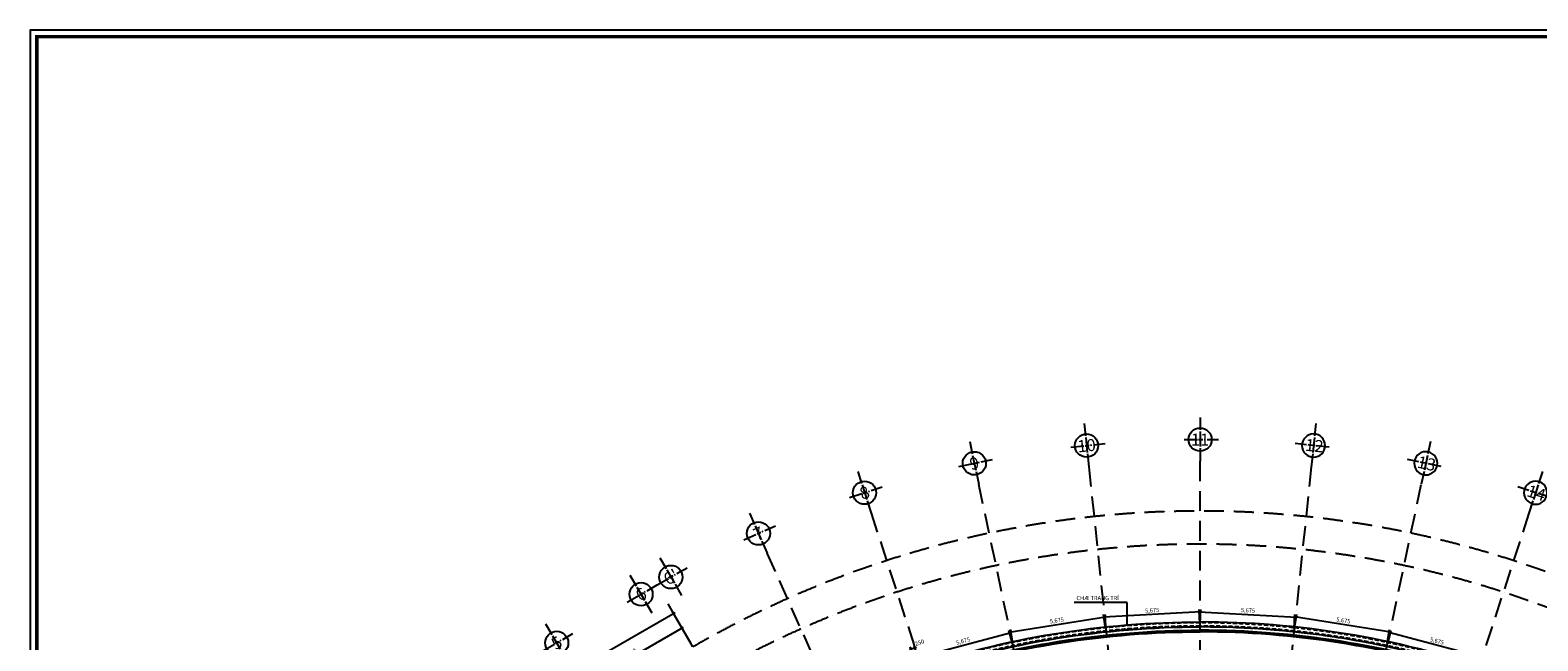
# Model space of a CAD drawing. Units: millimetres. Extents: x 2071479 to 3196219, y -249061 to -15130.
# Drawn here: x 2543965 to 2634937, y -175512 to -138626 of the extents above; entities that cross this region are included whole.
import ezdxf
from ezdxf.enums import TextEntityAlignment as Align

# ---------------------------------------------------------------- set-up
doc = ezdxf.new("R2010")
doc.units = ezdxf.units.MM
doc.header["$LTSCALE"] = 1000
doc.header["$MEASUREMENT"] = 0
doc.header["$PDMODE"] = 3
for name, pattern in [('ACAD_ISO10W100', [18, 12, -3, 0, -3]), ('CENTER2', [1.125, 0.75, -0.125, 0.125, -0.125]), ('DASHED2', [0.375, 0.25, -0.125])]:
    doc.linetypes.add(name, pattern=pattern)
doc.layers.get('Defpoints').update_dxf_attribs({"linetype": 'CENTER2'})
for name, color, linetype in [('GhiChu', 7, 'Continuous'), ('KHUNG', 7, 'Continuous'), ('KICH THUOC', 251, 'Continuous'), ('NetKhuat', 9, 'DASHED2'), ('NetThayDam', 3, 'Continuous'), ('NetThayNhat', 14, 'Continuous'), ('NetThayVua', 2, 'Continuous'), ('Truc', 8, 'ACAD_ISO10W100')]:
    doc.layers.add(name, color=color, linetype=linetype)
doc.styles.add('AVO', font='txt')
doc.styles.add('DIM', font='txt')
doc.styles.add('GHICHU', font='txt')
doc.styles.add('KHUNG-1', font='txt')
doc.styles.add('VAVON', font='txt', dxfattribs={"width": 1.2, "height": 1000})
doc.dimstyles.new('TL100', dxfattribs={"dimtxt": 250, "dimasz": 160, "dimexe": 150, "dimexo": 200, "dimgap": 100, "dimtad": 1, "dimdec": 0, "dimrnd": 5, "dimzin": 0, "dimdsep": 46, "dimlunit": 6, "dimtxsty": 'DIM', "dimblk": 'ARCHTICK', "dimcen": 0, "dimdle": 100, "dimclrd": 256, "dimclre": 256, "dimclrt": 7, "dimadec": 0, "dimazin": 0, "dimtfac": 1, "dimtdec": 0, "dimtix": 1, "dimtmove": 2, "dimatfit": 3, "dimfxl": 1, "dimtolj": 1, "dimtzin": 0, "dimarcsym": 0})

# ---------------------------------------------------------------- blocks, each defined once
blk = doc.blocks.new('_ArchTick')
at = {"color": 0, "linetype": 'ByBlock', "const_width": 0.15}
blk.add_lwpolyline([(-0.5, -0.5), (0.5, 0.5)], dxfattribs=at)
blk = doc.blocks.new('*D191')
at = {"layer": 'Defpoints', "color": 0}
for p in [(-33482, 57992), (33482, 57992), (1504, 8530), (0, 0), (0, 0)]:
    blk.add_point(p, dxfattribs=at)
at = {"layer": 'KICH THUOC', "lineweight": -2}
blk.add_arc((0, 0), 8662, 60, 120, dxfattribs=at)
at = {"layer": 'KICH THUOC', "lineweight": -2, "xscale": 160, "yscale": 160, "zscale": 160}
for p, rotation in [((-4331, 7502), 209.9999999999999), ((4331, 7502), 330.0000000000001)]:
    blk.add_blockref('_ArchTick', p, dxfattribs=dict(at, rotation=rotation))
at = {"layer": 'KICH THUOC', "color": 7, "insert": (0, 8890), "char_height": 250, "attachment_point": 5, "style": 'DIM'}
blk.add_mtext('\\A1;60°', dxfattribs=at)
blk = doc.blocks.new('KH-TRUC')
at = {"linetype": 'Continuous'}
for p, q in [((0, 9.56), (0, 4.21)), ((-6.84, 0), (-1.15, 0)), ((-0.64, 0), (1.18, 0)), ((0, 3.51), (0, -3.01)), ((1.73, 0), (2.29, 0)), ((3, 0), (8.02, 0)), ((0, -3.62), (0, -9.26))]:
    blk.add_line(p, q, dxfattribs=at)
blk.add_circle((0, 0), 5, dxfattribs=at)
blk.add_attdef('KH-TRUC', text='', height=5).set_placement((0, 0), align=Align.MIDDLE_CENTER)
blk = doc.blocks.new('KHUNGTEN-A0')
at = {"layer": 'KHUNG', "color": 3}
blk.add_lwpolyline([(0, 0), (115000, 0), (115000, 82000), (0, 82000)], close=True, dxfattribs=at)
at = {"layer": 'KHUNG', "color": 3, "const_width": 150}
blk.add_lwpolyline([(299, 299), (104426, 299), (104426, 81701), (299, 81701)], close=True, dxfattribs=at)
at = {"layer": 'KHUNG', "style": 'KHUNG-1'}
for tag, p in [('CHUTRI', (104954, 21387)), ('THIETKE', (104954, 19192)), ('KIEM', (104954, 16998))]:
    blk.add_attdef(tag, p, '', height=299, dxfattribs=at)
at = {"layer": 'KHUNG'}
for tag, height, style, p in [('HANGMUC', 449, 'VAVON', (109713, 9710)), ('NGAY-HT', 349, 'KHUNG-1', (106215, 899)), ('SO-BV', 349, 'KHUNG-1', (112301, 899)), ('T-BV', 349, 'KHUNG-1', (113900, 899))]:
    blk.add_attdef(tag, text='', height=height, dxfattribs=dict(at, style=style)).set_placement(p, align=Align.CENTER)
blk = doc.blocks.new('*D410')
at = {"layer": 'Defpoints', "color": 0}
for p in [(2597355, -175933), (2597807, -177324), (2597569, -177401)]:
    blk.add_point(p, dxfattribs=at)
at = {"layer": 'KICH THUOC', "lineweight": -2}
for p, q in [((2597022, -176042), (2597450, -175902)), ((2597507, -177211), (2597071, -175868)), ((2597745, -177134), (2597309, -175791))]:
    blk.add_line(p, q, dxfattribs=at)
at = {"layer": 'KICH THUOC', "lineweight": -2, "xscale": 160, "yscale": 160, "zscale": 160}
for p, rotation in [((2597117, -176011), 197.999999999951), ((2597355, -175933), 17.99999999995099)]:
    blk.add_blockref('_ArchTick', p, dxfattribs=dict(at, rotation=rotation))
at = {"layer": 'KICH THUOC', "color": 7, "insert": (2597627, -175615), "char_height": 250, "attachment_point": 5, "rotation": 18, "style": 'DIM'}
blk.add_mtext('\\A1;250', dxfattribs=at)
blk = doc.blocks.new('*D411')
at = {"layer": 'Defpoints', "color": 0}
for p in [(2603065, -175027), (2603286, -175855), (2597806, -177323)]:
    blk.add_point(p, dxfattribs=at)
at = {"layer": 'KICH THUOC', "lineweight": -2}
for p, q in [((2597488, -176521), (2603161, -175001)), ((2603235, -175662), (2603026, -174882)), ((2597755, -177130), (2597546, -176350))]:
    blk.add_line(p, q, dxfattribs=at)
at = {"layer": 'KICH THUOC', "lineweight": -2, "xscale": 160, "yscale": 160, "zscale": 160}
for p, rotation in [((2603065, -175027), 14.99999918707298), ((2597585, -176495), 194.999999187073)]:
    blk.add_blockref('_ArchTick', p, dxfattribs=dict(at, rotation=rotation))
at = {"layer": 'KICH THUOC', "color": 7, "insert": (2600260, -175520), "char_height": 250, "attachment_point": 5, "rotation": 15, "style": 'DIM'}
blk.add_mtext('\\A1;5,675', dxfattribs=at)
blk = doc.blocks.new('*D412')
at = {"layer": 'Defpoints', "color": 0}
for p in [(2608749, -174077), (2608890, -174967), (2603286, -175855)]:
    blk.add_point(p, dxfattribs=at)
at = {"layer": 'KICH THUOC', "lineweight": -2}
for p, q in [((2603047, -174981), (2608847, -174061)), ((2608858, -174769), (2608725, -173929)), ((2603255, -175657), (2603122, -174817))]:
    blk.add_line(p, q, dxfattribs=at)
at = {"layer": 'KICH THUOC', "lineweight": -2, "xscale": 160, "yscale": 160, "zscale": 160}
for p, rotation in [((2608749, -174077), 9.005813241733474), ((2603145, -174965), 189.0058132417335)]:
    blk.add_blockref('_ArchTick', p, dxfattribs=dict(at, rotation=rotation))
at = {"layer": 'KICH THUOC', "color": 7, "insert": (2605908, -174275), "char_height": 250, "attachment_point": 5, "rotation": 9.00581, "style": 'DIM'}
blk.add_mtext('\\A1;5,675', dxfattribs=at)
blk = doc.blocks.new('*D413')
at = {"layer": 'Defpoints', "color": 0}
for p in [(2608843, -174067), (2608890, -174967), (2614555, -174671)]:
    blk.add_point(p, dxfattribs=at)
at = {"layer": 'KICH THUOC', "lineweight": -2}
for p, q in [((2614545, -174471), (2614500, -173621)), ((2614608, -173765), (2608743, -174072)), ((2608879, -174767), (2608835, -173917))]:
    blk.add_line(p, q, dxfattribs=at)
at = {"layer": 'KICH THUOC', "lineweight": -2, "xscale": 160, "yscale": 160, "zscale": 160}
for p, rotation in [((2614508, -173771), 2.994185223562678), ((2608843, -174067), 182.9941852235627)]:
    blk.add_blockref('_ArchTick', p, dxfattribs=dict(at, rotation=rotation))
at = {"layer": 'KICH THUOC', "color": 7, "insert": (2611662, -173670), "char_height": 250, "attachment_point": 5, "rotation": 2.99419, "style": 'DIM'}
blk.add_mtext('\\A1;5,675', dxfattribs=at)
blk = doc.blocks.new('*D416')
at = {"layer": 'Defpoints', "color": 0}
for p in [(2626046, -175027), (2625824, -175855), (2631304, -177323)]:
    blk.add_point(p, dxfattribs=at)
at = {"layer": 'KICH THUOC', "lineweight": -2}
for p, q in [((2625876, -175662), (2626085, -174882)), ((2631622, -176521), (2625949, -175001)), ((2631356, -177130), (2631565, -176350))]:
    blk.add_line(p, q, dxfattribs=at)
at = {"layer": 'KICH THUOC', "lineweight": -2, "xscale": 160, "yscale": 160, "zscale": 160}
for p, rotation in [((2626046, -175027), 165.000000812927), ((2631526, -176495), 345.000000812927)]:
    blk.add_blockref('_ArchTick', p, dxfattribs=dict(at, rotation=rotation))
at = {"layer": 'KICH THUOC', "color": 7, "insert": (2628850, -175520), "char_height": 250, "attachment_point": 5, "rotation": 345, "style": 'DIM'}
blk.add_mtext('\\A1;5,675', dxfattribs=at)
blk = doc.blocks.new('*D417')
at = {"layer": 'Defpoints', "color": 0}
for p in [(2620362, -174077), (2620221, -174967), (2625824, -175855)]:
    blk.add_point(p, dxfattribs=at)
at = {"layer": 'KICH THUOC', "lineweight": -2}
for p, q in [((2620252, -174769), (2620385, -173929)), ((2626064, -174981), (2620263, -174061)), ((2625855, -175657), (2625989, -174817))]:
    blk.add_line(p, q, dxfattribs=at)
at = {"layer": 'KICH THUOC', "lineweight": -2, "xscale": 160, "yscale": 160, "zscale": 160}
for p, rotation in [((2620362, -174077), 170.9941867582666), ((2625965, -174965), 350.9941867582665)]:
    blk.add_blockref('_ArchTick', p, dxfattribs=dict(at, rotation=rotation))
at = {"layer": 'KICH THUOC', "color": 7, "insert": (2623202, -174275), "char_height": 250, "attachment_point": 5, "rotation": 350.99419, "style": 'DIM'}
blk.add_mtext('\\A1;5,675', dxfattribs=at)
blk = doc.blocks.new('*D418')
at = {"layer": 'Defpoints', "color": 0}
for p in [(2620268, -174067), (2614555, -174671), (2620221, -174967)]:
    blk.add_point(p, dxfattribs=at)
at = {"layer": 'KICH THUOC', "lineweight": -2}
for p, q in [((2614566, -174471), (2614610, -173621)), ((2614502, -173765), (2620368, -174072)), ((2620231, -174767), (2620276, -173917))]:
    blk.add_line(p, q, dxfattribs=at)
at = {"layer": 'KICH THUOC', "lineweight": -2, "xscale": 160, "yscale": 160, "zscale": 160}
for p, rotation in [((2614602, -173771), 177.0058147764373), ((2620268, -174067), 357.0058147764373)]:
    blk.add_blockref('_ArchTick', p, dxfattribs=dict(at, rotation=rotation))
at = {"layer": 'KICH THUOC', "color": 7, "insert": (2617448, -173670), "char_height": 250, "attachment_point": 5, "rotation": 357.00581, "style": 'DIM'}
blk.add_mtext('\\A1;5,675', dxfattribs=at)
blk = doc.blocks.new('*D473')
at = {"layer": 'Defpoints', "color": 0}
for p in [(2582787, -173847), (2583955, -175870), (2554510, -192870)]:
    blk.add_point(p, dxfattribs=at)
at = {"layer": 'KICH THUOC', "lineweight": -2}
for p, q in [((2583855, -175697), (2582712, -173717)), ((2553256, -190897), (2582874, -173797)), ((2554410, -192697), (2553267, -190717))]:
    blk.add_line(p, q, dxfattribs=at)
at = {"layer": 'KICH THUOC', "lineweight": -2, "xscale": 160, "yscale": 160, "zscale": 160}
for p, rotation in [((2582787, -173847), 29.99999999999958), ((2553342, -190847), 209.9999999999996)]:
    blk.add_blockref('_ArchTick', p, dxfattribs=dict(at, rotation=rotation))
at = {"layer": 'KICH THUOC', "color": 7, "insert": (2567940, -182131), "char_height": 250, "attachment_point": 5, "rotation": 30, "style": 'DIM'}
blk.add_mtext('\\A1;34,000', dxfattribs=at)
blk = doc.blocks.new('*D472')
at = {"layer": 'Defpoints', "color": 0}
for p in [(2583300, -174735), (2583955, -175870), (2577893, -179370)]:
    blk.add_point(p, dxfattribs=at)
at = {"layer": 'KICH THUOC', "lineweight": -2}
for p, q in [((2583855, -175697), (2583225, -174605)), ((2577151, -178285), (2583387, -174685)), ((2577793, -179197), (2577163, -178105))]:
    blk.add_line(p, q, dxfattribs=at)
at = {"layer": 'KICH THUOC', "lineweight": -2, "xscale": 160, "yscale": 160, "zscale": 160}
for p, rotation in [((2583300, -174735), 30.00000000006327), ((2577238, -178235), 210.0000000000633)]:
    blk.add_blockref('_ArchTick', p, dxfattribs=dict(at, rotation=rotation))
at = {"layer": 'KICH THUOC', "color": 7, "insert": (2580144, -176269), "char_height": 250, "attachment_point": 5, "rotation": 30, "style": 'DIM'}
blk.add_mtext('\\A1;7,000', dxfattribs=at)
blk = doc.blocks.new('TRUC-TRET')
at = {"layer": 'Truc', "ltscale": 0.1}
for p, q in [((-6712.5, 63865.3), (0, 0)), ((0, 0), (0, 64217.1)), ((6712.5, 63865.3), (0, 0)), ((0, 0), (-13351.5, 62813.8)), ((0, 0), (13351.5, 62813.8)), ((-19844.2, 61074.1), (0, 0)), ((19844.2, 61074.1), (0, 0)), ((0, 0), (-26119.5, 58665.2)), ((0, 0), (-32108.6, 55613.6))]:
    blk.add_line(p, q, dxfattribs=at)
for radius in [61200, 59200, 54200]:
    blk.add_arc((0, 0), radius, 60, 120, dxfattribs=at)
at = {"layer": 'Truc'}
ref = blk.add_blockref('KH-TRUC', (-6848.1, 65154.8), dxfattribs=dict(at, xscale=140.0001958846319, yscale=140.0001958846059, zscale=140.0001958846605, rotation=6.000000000030075))
ref.add_attrib('KH-TRUC', '10', dxfattribs={"layer": '0', "color": 7, "height": 729.17, "rotation": 6, "style": 'AVO'}).set_placement((-6848, 65154.8), align=Align.MIDDLE_CENTER)
ref = blk.add_blockref('KH-TRUC', (0, 65513.7), dxfattribs=dict(at, xscale=140.0001958846115, yscale=140.0001958845972, zscale=140.0001958846605))
ref.add_attrib('KH-TRUC', '11', dxfattribs={"layer": '0', "color": 7, "height": 729.17, "rotation": 0, "style": 'AVO'}).set_placement((0, 65513.7), align=Align.MIDDLE_CENTER)
ref = blk.add_blockref('KH-TRUC', (6848.1, 65154.8), dxfattribs=dict(at, xscale=-140.0001958846319, yscale=140.0001958846059, zscale=140.0001958846605, rotation=353.9999999999699))
ref.add_attrib('KH-TRUC', '12', dxfattribs={"layer": '0', "color": 7, "height": 729.17, "rotation": 354, "style": 'AVO'}).set_placement((6899, 65149.5), align=Align.MIDDLE_CENTER)
ref = blk.add_blockref('KH-TRUC', (-13621.1, 64082.1), dxfattribs=dict(at, xscale=140.0001958846288, yscale=140.0001958846391, zscale=140.0001958846605, rotation=12.00000000000672))
ref.add_attrib('KH-TRUC', '9', dxfattribs={"layer": '0', "color": 7, "height": 729.2, "rotation": 12, "style": 'AVO'}).set_placement((-13621.1, 64082.1), align=Align.MIDDLE_CENTER)
ref = blk.add_blockref('KH-TRUC', (13621.1, 64082.1), dxfattribs=dict(at, xscale=-140.0001958846288, yscale=140.0001958846391, zscale=140.0001958846605, rotation=347.9999999999933))
ref.add_attrib('KH-TRUC', '13', dxfattribs={"layer": '0', "color": 7, "height": 729.17, "rotation": 348, "style": 'AVO'}).set_placement((13671.2, 64071.4), align=Align.MIDDLE_CENTER)
ref = blk.add_blockref('KH-TRUC', (-20244.9, 62307.3), dxfattribs=dict(at, xscale=140.0001958846252, yscale=140.0001958846258, zscale=140.0001958846605, rotation=18.00000000001163))
ref.add_attrib('KH-TRUC', '8', dxfattribs={"layer": '0', "color": 7, "height": 729.2, "rotation": 18, "style": 'AVO'}).set_placement((-20244.8, 62307.2), align=Align.MIDDLE_CENTER)
ref = blk.add_blockref('KH-TRUC', (20244.9, 62307.3), dxfattribs=dict(at, xscale=-140.0001958846252, yscale=140.0001958846258, zscale=140.0001958846605, rotation=341.9999999999884))
ref.add_attrib('KH-TRUC', '14', dxfattribs={"layer": '0', "color": 7, "height": 729.17, "rotation": 342, "style": 'AVO'}).set_placement((20293.6, 62291.4), align=Align.MIDDLE_CENTER)
ref = blk.add_blockref('KH-TRUC', (-26646.8, 59849.8), dxfattribs=dict(at, xscale=140.0001958846158, yscale=140.0001958846826, zscale=140.0001958846605, rotation=24.00000000000303))
ref.add_attrib('KH-TRUC', '7', dxfattribs={"layer": '0', "color": 7, "height": 729.2, "rotation": 24, "style": 'AVO'}).set_placement((-26646.8, 59849.8), align=Align.MIDDLE_CENTER)
ref = blk.add_blockref('KH-TRUC', (-31927.4, 57215.4), dxfattribs=dict(at, xscale=140.0001958846115, yscale=140.0001958846697, zscale=140.0001958846605, rotation=30))
ref.add_attrib('KH-TRUC', "6'", dxfattribs={"layer": '0', "color": 7, "height": 729.17, "rotation": 30, "style": 'AVO'}).set_placement((-31927.4, 57215.4), align=Align.MIDDLE_CENTER)
ref = blk.add_blockref('KH-TRUC', (-33728.9, 56175.3), dxfattribs=dict(at, xscale=140.0001958846115, yscale=140.0001958846697, zscale=140.0001958846605, rotation=30))
ref.add_attrib('KH-TRUC', '6', dxfattribs={"layer": '0', "color": 7, "height": 729.2, "rotation": 30, "style": 'AVO'}).set_placement((-33728.9, 56175.3), align=Align.MIDDLE_CENTER)
ref = blk.add_blockref('KH-TRUC', (-38819, 53236.6), dxfattribs=dict(at, xscale=140.0001958846115, yscale=140.0001958846697, zscale=140.0001958846605, rotation=30))
ref.add_attrib('KH-TRUC', '5', dxfattribs={"layer": '0', "color": 7, "height": 729.2, "rotation": 30, "style": 'AVO'}).set_placement((-38819, 53236.5), align=Align.MIDDLE_CENTER)
at = {"layer": 'KICH THUOC'}
dim = blk.add_angular_dim_2l(base=(1504.1, 8530.4), line1=((0, 0), (33481.6, 57991.8)), line2=((0, 0), (-33481.6, 57991.8)), dimstyle='TL100', dxfattribs=at)
dim.commit()
dim.dimension.update_dxf_attribs({"geometry": '*D191', "text_midpoint": (0, 8889.7)})

msp = doc.modelspace()

# ---------------------------------------------------------------- linework, layer by layer
at = {"layer": 'NetKhuat'}
for points in [[(2597078.4, -198599.9, -0.0488223), (2603279.5, -195785.6), (2597254.2, -177241.7, -0.081012), (2614555.2, -174420, -0.081012)], [(2597178.4, -198773.1, -0.050244), (2603530.8, -195911.9), (2597505.8, -177368.7, -0.0800929), (2614555.2, -174620, -0.0800929)], [(2632032, -198599.9, 0.0488223), (2625830.9, -195785.6), (2631856.2, -177241.7, 0.081012), (2614555.2, -174420, 0.081012)], [(2631932, -198773.1, 0.050244), (2625579.6, -195911.9), (2631604.6, -177368.7, 0.0800929), (2614555.2, -174620, 0.0800929)]]:
    msp.add_lwpolyline(points, format="xyb", dxfattribs=at)
at = {"layer": 'NetThayDam'}
for points in [[(2600108, -184566.6), (2597820.6, -177528.4, -0.0789346), (2614555.2, -174870, -0.0789346)], [(2600155.5, -184551.2), (2597883.6, -177560.5, -0.0787016), (2614555.2, -174920, -0.0787016)], [(2629002.4, -184566.6), (2631289.8, -177528.4, 0.0789346), (2614555.2, -174870, 0.0789346)], [(2628954.9, -184551.2), (2631226.8, -177560.5, 0.0787016), (2614555.2, -174920, 0.0787016)]]:
    msp.add_lwpolyline(points, format="xyb", dxfattribs=at)
at = {"layer": 'NetThayNhat'}
for points in [[(2597203.4, -198816.4, -0.050602), (2603593.7, -195943.6), (2597568.7, -177400.5, -0.0798621), (2614555.2, -174670, -0.0798621)], [(2631907, -198816.4, 0.050602), (2625516.7, -195943.6), (2631541.7, -177400.5, 0.0798621), (2614555.2, -174670, 0.0798621)]]:
    msp.add_lwpolyline(points, format="xyb", dxfattribs=at)
at = {"layer": 'NetThayVua'}
for points in [[(2597053.4, -198556.5, -0.0484695), (2603216.7, -195754.2), (2597191.4, -177210, -0.0812408), (2614555.2, -174370, -0.0812408)], [(2632057, -198556.5, 0.0484695), (2625893.7, -195754.2), (2631919, -177210, 0.0812408), (2614555.2, -174370, 0.0812408)], [(2600203.1, -184535.7), (2597946.6, -177592.6, -0.0784683), (2614555.2, -174970, -0.0784683)], [(2628907.3, -184535.7), (2631163.8, -177592.6, 0.0784683), (2614555.2, -174970, 0.0784683)]]:
    msp.add_lwpolyline(points, format="xyb", dxfattribs=at)

# ---------------------------------------------------------------- block references
at = {"layer": 'KHUNG', "xscale": 1.346768716735676, "yscale": 1.346768716735676, "zscale": 1.346768716735676}
msp.add_blockref('KHUNGTEN-A0', (2543964.6, -249061.5), dxfattribs=at)
at = {"layer": 'Truc'}
msp.add_blockref('TRUC-TRET', (2614555.2, -228870.6), dxfattribs=at)

# ---------------------------------------------------------------- texts
at = {"layer": 'GhiChu', "style": 'GHICHU'}
msp.add_text('CHÆ TRANG TRÍ', height=250, dxfattribs=at).set_placement((2607095.7, -173052))

# ---------------------------------------------------------------- dimensions: what is measured, and where the dimension line sits
at = {"layer": 'KICH THUOC'}
for p1, p2, distance, picture, middle in [((2554510.3, -192869.8), (2583955.2, -175869.8), 2335.8, '*D473', (2567940.2, -182131)), ((2614555.2, -174670.6), (2608889.7, -174966.9), -901.1, '*D413', (2611662.4, -173669.9)), ((2614555.2, -174670.6), (2620220.7, -174966.9), 901.1, '*D418', (2617448, -173669.9)), ((2603286.4, -175855), (2608889.7, -174966.9), 901.1, '*D412', (2605908, -174274.7)), ((2625824, -175855), (2620220.7, -174966.9), -901.1, '*D417', (2623202.4, -174274.7)), ((2597806.5, -177323.3), (2603286.4, -175855), 857.2, '*D411', (2600260, -175520.3)), ((2631303.9, -177323.3), (2625824, -175855), -857.2, '*D416', (2628850.4, -175520.3))]:
    dim = msp.add_aligned_dim(p1=p1, p2=p2, distance=distance, dimstyle='TL100', dxfattribs=at)
    dim.commit()
    dim.dimension.update_dxf_attribs({"geometry": picture, "text_midpoint": middle})
dim = msp.add_linear_dim(base=(2583300, -174735.1), p1=(2577893, -179369.8), p2=(2583955.2, -175869.8), angle=210, dimstyle='TL100', dxfattribs=at)
dim.commit()
dim.dimension.update_dxf_attribs({"geometry": '*D472', "text_midpoint": (2580144.3, -176269.1)})
dim = msp.add_linear_dim(base=(2597354.9, -175933.4), p1=(2597568.9, -177401.1), p2=(2597806.7, -177323.8), angle=18, dimstyle='TL100', dxfattribs=at)
dim.commit()
dim.dimension.update_dxf_attribs({"geometry": '*D410', "text_midpoint": (2597626.8, -175614.7), "dimtype": 161})

# ---------------------------------------------------------------- leaders
msp.add_leader([(2610153.8, -174548), (2610153.8, -173196), (2606961.3, -173196)], dimstyle='TL100', override={"dimgap": 100, "dimtad": 0}, dxfattribs=at)

doc.saveas('drawing.dxf')
